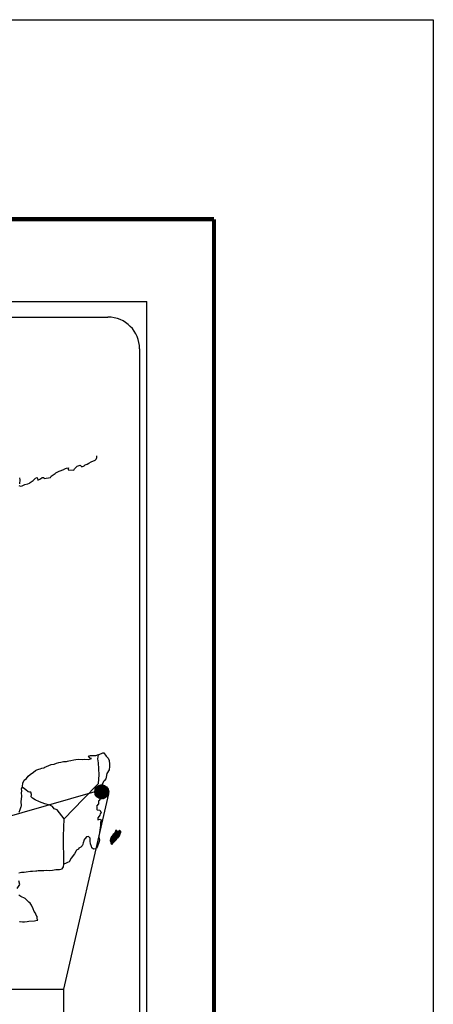
# Model space of a CAD drawing. Extents: x 256476 to 261276, y 3197304 to 3199104.
# Drawn here: x 261119 to 261276, y 3198731 to 3199104 of the extents above; entities that cross this region are included whole.
import ezdxf

# ---------------------------------------------------------------- set-up
doc = ezdxf.new("R2010")
doc.units = 0
doc.header["$MEASUREMENT"] = 0
doc.layers.add('MARGEN', color=7, linetype='Continuous')
picture_1 = doc.add_image_def('image1.jpg', size_in_pixel=(798, 587))

msp = doc.modelspace()

# ---------------------------------------------------------------- hatches: boundary and pattern name
at = {"layer": 'MARGEN'}
h = msp.add_hatch(dxfattribs=at)
h.set_pattern_fill('ANSI31', scale=0.8, style=0)
h.set_pattern_definition([(45, (-120021.72893, 1369801.92982), (-0.0707106781187, 0.0707106781187), [])])
edge = h.paths.add_edge_path()
edge.add_arc((261150.03, 3198811.24), 2.65, 0, 360)

# ---------------------------------------------------------------- linework, layer by layer
at = {"layer": 'MARGEN', "color": 7}
for p, q in [((260852.83, 3198997.13), (261167.12, 3198997.13)), ((261167.12, 3197399.5), (261167.12, 3198997.13)), ((260868.63, 3198991.15), (261152.4, 3198991.15)), ((261164.4, 3198979.15), (261164.4, 3198562.55))]:
    msp.add_line(p, q, dxfattribs=at)
at = {"layer": 'MARGEN', "color": 7, "linetype": 'Continuous'}
for p, q in [((261148.59, 3198823.79), (261148.8, 3198825.32)), ((261148.79, 3198822.21), (261148.59, 3198823.79)), ((261149.04, 3198817.72), (261148.79, 3198822.21)), ((261148.85, 3198814.37), (261149.04, 3198817.72)), ((261143.01, 3198808.51), (261148.85, 3198814.37)), ((261135.74, 3198801.03), (261143.01, 3198808.51)), ((261135.5, 3198794.43), (261135.74, 3198801.03)), ((261135.71, 3198783.86), (261135.5, 3198794.43))]:
    msp.add_line(p, q, dxfattribs=at)
at = {"layer": 'MARGEN', "color": 5, "linetype": 'Continuous'}
for p, q in [((261148.59, 3198823.79), (261148.59, 3198823.79)), ((261148.8, 3198825.32), (261149.36, 3198825.48)), ((261149.36, 3198825.48), (261150.15, 3198825.92)), ((261150.15, 3198825.92), (261150.49, 3198826.07)), ((261150.49, 3198826.07), (261150.88, 3198825.98)), ((261150.88, 3198825.98), (261151.67, 3198824.79)), ((261151.67, 3198824.79), (261152.5, 3198823.95)), ((261152.5, 3198823.95), (261152.8, 3198823.16)), ((261152.8, 3198823.16), (261153, 3198821.68)), ((261152.85, 3198819.61), (261152.03, 3198818.23)), ((261152.95, 3198820.89), (261152.85, 3198819.61)), ((261153, 3198821.68), (261152.95, 3198820.89)), ((261151.59, 3198816.15), (261151.09, 3198815.56)), ((261151.73, 3198816.75), (261151.59, 3198816.15)), ((261152.03, 3198818.23), (261151.73, 3198816.75)), ((261149.83, 3198813.05), (261149.43, 3198811.91)), ((261149.92, 3198813.54), (261149.83, 3198813.05)), ((261150.02, 3198813.88), (261149.92, 3198813.54)), ((261150.41, 3198814.48), (261150.02, 3198813.88)), ((261150.65, 3198815.12), (261150.41, 3198814.48)), ((261151.09, 3198815.56), (261150.65, 3198815.12)), ((261149.34, 3198808.4), (261149.05, 3198808.01)), ((261149.49, 3198809.29), (261149.34, 3198808.4)), ((261149.43, 3198811.91), (261149.38, 3198810.78)), ((261149.38, 3198810.78), (261149.49, 3198809.29)), ((261148.85, 3198806.72), (261148.03, 3198805.88)), ((261148.03, 3198805.88), (261148.17, 3198805.54)), ((261148.17, 3198805.54), (261148.12, 3198805.29)), ((261148.12, 3198805.29), (261148.17, 3198804.51)), ((261148.17, 3198804.51), (261148.32, 3198804.41)), ((261149.05, 3198808.01), (261148.81, 3198807.86)), ((261148.81, 3198807.86), (261148.85, 3198806.97)), ((261148.85, 3198806.97), (261148.85, 3198806.72)), ((261148.32, 3198804.41), (261149.35, 3198804.26)), ((261149.01, 3198802.09), (261148.52, 3198801.45)), ((261148.52, 3198801.45), (261148.52, 3198800.51)), ((261148.52, 3198800.51), (261148.87, 3198800.76)), ((261148.87, 3198800.76), (261149.3, 3198800.86)), ((261149.3, 3198802.44), (261149.01, 3198802.09)), ((261149.5, 3198802.88), (261149.3, 3198802.44)), ((261149.3, 3198800.86), (261149.5, 3198800.71)), ((261149.35, 3198804.26), (261149.79, 3198803.37)), ((261149.79, 3198803.37), (261149.5, 3198802.88)), ((261149.41, 3198797.6), (261149.31, 3198796.76)), ((261149.56, 3198798.63), (261149.41, 3198797.6)), ((261149.5, 3198800.71), (261149.99, 3198800.66)), ((261149.99, 3198800.66), (261149.51, 3198799.62)), ((261149.51, 3198799.62), (261149.51, 3198799.33)), ((261149.51, 3198799.33), (261149.56, 3198798.63)), ((261149.07, 3198795.18), (261148.97, 3198794.24)), ((261148.97, 3198794.24), (261148.97, 3198794)), ((261148.97, 3198794), (261149.17, 3198793.11)), ((261149.17, 3198795.72), (261149.07, 3198795.18)), ((261149.22, 3198796.02), (261149.17, 3198795.72)), ((261149.31, 3198796.76), (261149.22, 3198796.02)), ((261148.39, 3198790.49), (261148.07, 3198789.76)), ((261148.54, 3198790.99), (261148.39, 3198790.49)), ((261148.83, 3198791.72), (261148.54, 3198790.99)), ((261149.08, 3198792.46), (261148.83, 3198791.72)), ((261149.17, 3198793.11), (261149.08, 3198792.46))]:
    msp.add_line(p, q, dxfattribs=at)
at = {"layer": 'MARGEN'}
for p, q in [((261147.39, 3198811.21), (260885.73, 3198736.49, 2.32)), ((261152.56, 3198810.45), (261135.57, 3198736.49, 2.32))]:
    msp.add_line(p, q, dxfattribs=at)
at = {"layer": 'MARGEN', "color": 255, "linetype": 'Continuous', "elevation": 2.32}
msp.add_lwpolyline([(258875.8, 3199103.88), (261275.8, 3199103.88), (261275.8, 3197303.88), (258875.8, 3197303.88)], close=True, dxfattribs=at)
at = {"layer": 'MARGEN', "color": 7, "linetype": 'Continuous', "const_width": 1.6}
for points in [[(258940.76, 3199028.28), (261192.61, 3199028.28)], [(261192.61, 3197366.97), (261192.61, 3199028.28)]]:
    msp.add_lwpolyline(points, dxfattribs=at)
at = {"layer": 'MARGEN', "color": 7, "linetype": 'Continuous'}
for points in [[(261118.59, 3198927.3), (261119.23, 3198927.15), (261119.86, 3198927.25), (261120.35, 3198927.5), (261120.84, 3198927.7), (261122.02, 3198927.95), (261122.61, 3198928.24), (261122.95, 3198928.44), (261123.98, 3198929.23), (261124.42, 3198929.57), (261124.91, 3198930.07), (261125.54, 3198930.32), (261125.84, 3198929.43), (261126.82, 3198929.87), (261127.5, 3198930.32), (261128.04, 3198930.42), (261128.19, 3198930.02), (261130.64, 3198930.42), (261130.88, 3198930.92), (261132.36, 3198931.9), (261132.64, 3198932.1), (261133.92, 3198932.8), (261135.64, 3198933.44), (261135.73, 3198933.54), (261136.31, 3198933.79), (261136.71, 3198933.88), (261137.4, 3198933.98), (261137.25, 3198933.54), (261137.35, 3198933.29), (261139.45, 3198933.15), (261139.65, 3198933.69), (261140.24, 3198934.14), (261140.78, 3198934.63), (261141.85, 3198935.07), (261142.44, 3198934.48), (261143.37, 3198934.83), (261143.71, 3198935.12), (261144.5, 3198935.47), (261145.14, 3198935.86), (261146.02, 3198936.31), (261147.58, 3198937), (261147.93, 3198937.3), (261148.07, 3198937.6), (261148.17, 3198937.94), (261148.22, 3198938.38), (261148.12, 3198938.63)], [(261118.83, 3198930.21), (261118.93, 3198929.53), (261118.88, 3198927.99)], [(261135.74, 3198801.03), (261133.19, 3198804.41), (261132.06, 3198804.86), (261131.32, 3198805.65), (261130.34, 3198806.14), (261128.47, 3198806.68), (261126.41, 3198807.52), (261124.84, 3198808.17), (261123.75, 3198808.81), (261123.22, 3198809.36), (261123.36, 3198810.25), (261123.16, 3198811.09), (261122.67, 3198811.13), (261122.09, 3198811.23), (261121.2, 3198811.97), (261120.27, 3198812.77), (261119.92, 3198813.01), (261119.6, 3198812.59)], [(261118.61, 3198780.59), (261119.59, 3198780.84), (261120.62, 3198780.84), (261121.36, 3198780.94), (261122.97, 3198781.23), (261123.81, 3198781.24), (261125.08, 3198781.29), (261125.47, 3198781.34), (261125.47, 3198781.34), (261125.97, 3198781.44), (261127.09, 3198781.39), (261128.07, 3198781.49), (261129.05, 3198781.54), (261130.37, 3198781.44), (261131.35, 3198781.59), (261132.62, 3198781.79), (261134, 3198781.84), (261134.98, 3198782.09), (261135.51, 3198782.78), (261135.71, 3198783.86)], [(261117.99, 3198774.67), (261118.96, 3198776.15), (261118.62, 3198777.49)], [(261118.84, 3198762.14), (261119.13, 3198762.14), (261119.96, 3198761.99), (261120.7, 3198762), (261121.72, 3198762.14), (261122.42, 3198762.24), (261124.52, 3198762.39), (261125.01, 3198762.49), (261125.01, 3198762.49), (261125.75, 3198762.63), (261125.65, 3198762.79), (261125.6, 3198763.33), (261125.55, 3198763.97), (261125.21, 3198764.56), (261124.96, 3198765.25), (261124.47, 3198765.94), (261123.98, 3198766.93), (261123.34, 3198768.26), (261123.14, 3198768.7), (261122.85, 3198769.05), (261122.4, 3198769.5), (261121.86, 3198769.99), (261121.03, 3198770.77), (261119.41, 3198771.56), (261118.63, 3198772.1)]]:
    msp.add_lwpolyline(points, dxfattribs=at)
at = {"layer": 'MARGEN', "color": 5, "linetype": 'Continuous'}
for points in [[(261118.77, 3198803.49), (261119.12, 3198804.53), (261119.46, 3198805.71), (261119.55, 3198805.91), (261119.5, 3198807.58), (261119.55, 3198808.47), (261119.7, 3198809.56), (261119.59, 3198810.84), (261119.74, 3198811.48), (261119.59, 3198812.47), (261120.03, 3198813.31), (261120.13, 3198814.5), (261120.57, 3198815.68), (261121.45, 3198816.27), (261122.19, 3198817.16), (261122.92, 3198817.85), (261124.14, 3198818.69), (261124.92, 3198819.34), (261125.37, 3198819.53), (261126.2, 3198819.83), (261126.64, 3198819.93), (261127.38, 3198820.18), (261128.06, 3198820.37), (261128.5, 3198820.57), (261129.14, 3198820.87), (261129.97, 3198821.27), (261130.85, 3198821.66), (261132.03, 3198821.71), (261132.91, 3198822.06), (261133.79, 3198822.31), (261134.53, 3198822.5), (261135.5, 3198822.75), (261136.63, 3198822.75), (261137.07, 3198822.85), (261137.61, 3198823), (261138.34, 3198823.19), (261139.47, 3198823.35), (261140.2, 3198823.5), (261141.23, 3198823.6), (261142.81, 3198823.55), (261143.69, 3198823.64), (261145.1, 3198823.55), (261145.98, 3198823.85), (261146.13, 3198823.9), (261145.8, 3198823.85), (261145.35, 3198824.29), (261145.06, 3198824.88), (261145.7, 3198825.03), (261146.68, 3198825.08), (261147.75, 3198825.04), (261148.85, 3198825.34)], [(261148.05, 3198789.7), (261146.97, 3198789.55), (261146.28, 3198790), (261146.19, 3198790.54), (261145.84, 3198791.52), (261145.64, 3198792.61), (261145.69, 3198793.4), (261145.59, 3198793.75), (261145.05, 3198794.34), (261144.96, 3198794.29), (261144.42, 3198794.19), (261144.22, 3198794.14), (261143.78, 3198793.59), (261143.63, 3198793.45), (261143.29, 3198792.9), (261143.2, 3198792.61), (261143.14, 3198792.26), (261143.05, 3198791.97), (261142.85, 3198791.42), (261142.81, 3198791.32), (261142.81, 3198791.32), (261142.81, 3198791.32), (261142.7, 3198791.03), (261142.7, 3198790.98), (261142.61, 3198790.88), (261142.56, 3198790.73), (261142.12, 3198790.29), (261142.12, 3198790.29), (261142.12, 3198790.29), (261141.82, 3198790.19), (261141.58, 3198790.09), (261141.33, 3198789.94), (261141.24, 3198789.5), (261140.5, 3198789.1), (261140.31, 3198788.9), (261139.67, 3198787.81), (261138.4, 3198786.09), (261138.4, 3198786.09), (261137.66, 3198784.76), (261137.08, 3198784.46), (261136.54, 3198784.21), (261135.71, 3198783.86)]]:
    msp.add_lwpolyline(points, dxfattribs=at)
at = {"layer": 'MARGEN', "color": 7}
msp.add_circle((261150.03, 3198811.24), 2.65, dxfattribs=at)
msp.add_arc((261152.4, 3198979.15), 12, 0, 90, dxfattribs=at)

# ---------------------------------------------------------------- referenced raster images: frames only (the image files are external)
at = {"layer": 'MARGEN'}
image = msp.add_image(picture_1, insert=(260885.73, 3198552.71, 2.32), size_in_units=(249.84, 183.78), dxfattribs=at)
image.dxf.flags = 7

# ---------------------------------------------------------------- meshes
at = {"layer": 'MARGEN', "color": 5, "linetype": 'Continuous'}
mesh = msp.add_polyface(dxfattribs=at)
corners = [(261153.32, 3198793.11), (261154.65, 3198792.28), (261154.66, 3198792.29), (261153.32, 3198793.12), (261153.32, 3198793.12), (261154.66, 3198792.29), (261153.32, 3198793.12), (261153.32, 3198793.12), (261154.66, 3198792.3), (261153.32, 3198793.13), (261154.67, 3198792.3), (261153.33, 3198793.14), (261154.68, 3198792.31), (261153.33, 3198793.15), (261154.69, 3198792.32), (261153.33, 3198793.16), (261153.33, 3198793.16), (261154.69, 3198792.33), (261153.33, 3198793.17), (261154.69, 3198792.33), (261153.33, 3198793.18), (261153.33, 3198793.18), (261154.71, 3198792.34), (261153.33, 3198793.2), (261154.72, 3198792.36), (261153.33, 3198793.22), (261154.73, 3198792.37), (261153.33, 3198793.24), (261154.74, 3198792.38), (261153.33, 3198793.25), (261154.75, 3198792.38), (261153.33, 3198793.26), (261154.75, 3198792.39), (261153.33, 3198793.28), (261154.76, 3198792.4), (261153.33, 3198793.28), (261154.76, 3198792.4), (261153.34, 3198793.29), (261154.78, 3198792.42), (261153.34, 3198793.3), (261154.78, 3198792.42), (261153.35, 3198793.31), (261154.79, 3198792.43), (261153.35, 3198793.32), (261154.81, 3198792.45), (261153.36, 3198793.34), (261154.81, 3198792.46), (261153.36, 3198793.36), (261154.83, 3198792.47), (261153.37, 3198793.38), (261154.85, 3198792.49), (261153.38, 3198793.4), (261154.86, 3198792.5), (261153.38, 3198793.41), (261154.87, 3198792.51), (261153.38, 3198793.43), (261154.87, 3198792.51), (261153.38, 3198793.44), (261154.88, 3198792.52), (261153.39, 3198793.45), (261154.89, 3198792.53), (261153.39, 3198793.46), (261154.9, 3198792.54), (261153.39, 3198793.47), (261154.91, 3198792.55), (261153.39, 3198793.49), (261154.91, 3198792.55), (261153.39, 3198793.5), (261154.93, 3198792.57), (261153.39, 3198793.53), (261154.94, 3198792.58), (261153.4, 3198793.53), (261153.4, 3198793.53), (261154.94, 3198792.58), (261153.39, 3198793.54), (261153.39, 3198793.54), (261154.94, 3198792.58), (261153.39, 3198793.55), (261154.95, 3198792.58), (261153.4, 3198793.55), (261154.95, 3198792.59), (261153.4, 3198793.55), (261154.96, 3198792.59), (261153.4, 3198793.56), (261154.96, 3198792.6), (261153.4, 3198793.57), (261153.4, 3198793.57), (261154.96, 3198792.6), (261153.4, 3198793.57), (261154.98, 3198792.62), (261153.4, 3198793.6), (261155, 3198792.64), (261153.42, 3198793.62), (261155.01, 3198792.64), (261153.42, 3198793.63), (261155.02, 3198792.65), (261153.43, 3198793.63), (261155.02, 3198792.66), (261153.44, 3198793.64), (261155.04, 3198792.67), (261153.45, 3198793.65), (261155.05, 3198792.68), (261153.46, 3198793.67), (261155.05, 3198792.69), (261153.46, 3198793.67), (261155.06, 3198792.69), (261153.47, 3198793.68), (261155.06, 3198792.7), (261153.47, 3198793.69), (261155.07, 3198792.7), (261153.47, 3198793.69), (261155.08, 3198792.71), (261153.48, 3198793.7), (261153.48, 3198793.7), (261155.08, 3198792.72), (261153.48, 3198793.71), (261155.09, 3198792.72), (261153.48, 3198793.72), (261155.11, 3198792.74), (261153.48, 3198793.75)]
mesh.append_faces([[corners[k] for k in face] for face in [(0, 1, 2, 3), (4, 2, 5, 6), (7, 5, 8, 9), (9, 8, 10, 11), (11, 10, 12, 13), (13, 12, 14, 15), (16, 14, 17, 18), (18, 17, 19, 20), (21, 19, 22, 23), (23, 22, 24, 25), (25, 24, 26, 27), (27, 26, 28, 29), (29, 28, 30, 31), (31, 30, 32, 33), (33, 32, 34, 35), (35, 34, 36, 37), (37, 36, 38, 39), (39, 38, 40, 41), (41, 40, 42, 43), (43, 42, 44, 45), (45, 44, 46, 47), (47, 46, 48, 49), (49, 48, 50, 51), (51, 50, 52, 53), (53, 52, 54, 55), (55, 54, 56, 57), (57, 56, 58, 59), (59, 58, 60, 61), (61, 60, 62, 63), (63, 62, 64, 65), (65, 64, 66, 67), (67, 66, 68, 69), (69, 68, 70, 71), (72, 70, 73, 74), (75, 73, 76, 77), (77, 76, 78, 79), (79, 78, 80, 81), (81, 80, 82, 83), (83, 82, 84, 85), (86, 84, 87, 88), (88, 87, 89, 90), (90, 89, 91, 92), (92, 91, 93, 94), (94, 93, 95, 96), (96, 95, 97, 98), (98, 97, 99, 100), (100, 99, 101, 102), (102, 101, 103, 104), (104, 103, 105, 106), (106, 105, 107, 108), (108, 107, 109, 110), (110, 109, 111, 112), (113, 111, 114, 115), (115, 114, 116, 117), (117, 116, 118, 119)]], dxfattribs={"vtx0": -1, "vtx2": -1, "color": 5})
mesh = msp.add_polyface(dxfattribs=at)
corners = [(261153.48, 3198793.75), (261155.11, 3198792.74), (261155.12, 3198792.75), (261153.48, 3198793.76), (261155.12, 3198792.75), (261153.49, 3198793.76), (261155.13, 3198792.76), (261153.5, 3198793.77), (261155.15, 3198792.78), (261153.52, 3198793.79), (261155.15, 3198792.78), (261153.52, 3198793.79), (261155.16, 3198792.79), (261153.52, 3198793.8), (261155.16, 3198792.79), (261153.52, 3198793.81), (261155.17, 3198792.8), (261153.52, 3198793.81), (261155.17, 3198792.8), (261153.52, 3198793.82), (261155.17, 3198792.8), (261153.52, 3198793.83), (261155.19, 3198792.82), (261153.53, 3198793.84), (261155.19, 3198792.82), (261153.54, 3198793.85), (261155.2, 3198792.83), (261153.54, 3198793.86), (261153.54, 3198793.86), (261155.21, 3198792.84), (261153.54, 3198793.87), (261155.21, 3198792.84), (261153.54, 3198793.88), (261155.22, 3198792.85), (261153.55, 3198793.88), (261155.22, 3198792.85), (261153.55, 3198793.89), (261155.23, 3198792.86), (261153.56, 3198793.9), (261155.23, 3198792.87), (261153.57, 3198793.9), (261155.24, 3198792.87), (261153.58, 3198793.9), (261155.24, 3198792.88), (261153.59, 3198793.9), (261155.25, 3198792.88), (261153.59, 3198793.91), (261153.59, 3198793.91), (261155.25, 3198792.89), (261153.59, 3198793.92), (261153.59, 3198793.92), (261155.25, 3198792.89), (261153.6, 3198793.92), (261153.6, 3198793.92), (261155.26, 3198792.89), (261153.6, 3198793.92), (261153.6, 3198793.92), (261155.26, 3198792.9), (261153.6, 3198793.92), (261153.6, 3198793.92), (261155.26, 3198792.9), (261153.61, 3198793.92), (261155.27, 3198792.9), (261153.61, 3198793.93), (261153.61, 3198793.93), (261155.27, 3198792.91), (261153.61, 3198793.94), (261153.61, 3198793.94), (261155.27, 3198792.91), (261153.62, 3198793.94), (261155.28, 3198792.92), (261153.62, 3198793.95), (261155.3, 3198792.93), (261153.64, 3198793.96), (261155.3, 3198792.94), (261153.64, 3198793.97), (261155.31, 3198792.95), (261153.65, 3198793.98), (261155.32, 3198792.95), (261153.66, 3198793.98), (261155.32, 3198792.96), (261153.66, 3198793.99), (261155.32, 3198792.96), (261153.67, 3198793.99), (261155.33, 3198792.97), (261153.67, 3198794), (261153.67, 3198794), (261155.33, 3198792.97), (261153.68, 3198794), (261153.68, 3198794), (261155.34, 3198792.97), (261153.68, 3198794), (261153.68, 3198794), (261155.34, 3198792.98), (261153.68, 3198794.01), (261155.34, 3198792.98), (261153.69, 3198794.01), (261153.69, 3198794.01), (261155.35, 3198792.99), (261153.69, 3198794.02), (261155.35, 3198792.99), (261153.69, 3198794.02), (261155.35, 3198792.99), (261153.7, 3198794.02), (261153.7, 3198794.02), (261155.36, 3198793), (261153.7, 3198794.02), (261155.36, 3198793), (261153.71, 3198794.02), (261155.36, 3198793), (261153.71, 3198794.03), (261153.71, 3198794.03), (261155.37, 3198793.01), (261153.71, 3198794.04), (261153.71, 3198794.04), (261155.37, 3198793.01), (261153.71, 3198794.04), (261155.37, 3198793.01), (261153.71, 3198794.04), (261153.71, 3198794.04), (261155.38, 3198793.02), (261153.72, 3198794.05), (261153.72, 3198794.05), (261155.39, 3198793.03), (261153.73, 3198794.06), (261155.4, 3198793.04), (261153.73, 3198794.07), (261155.4, 3198793.04), (261153.74, 3198794.08)]
mesh.append_faces([[corners[k] for k in face] for face in [(0, 1, 2, 3), (3, 2, 4, 5), (5, 4, 6, 7), (7, 6, 8, 9), (9, 8, 10, 11), (11, 10, 12, 13), (13, 12, 14, 15), (15, 14, 16, 17), (17, 16, 18, 19), (19, 18, 20, 21), (21, 20, 22, 23), (23, 22, 24, 25), (25, 24, 26, 27), (28, 26, 29, 30), (30, 29, 31, 32), (32, 31, 33, 34), (34, 33, 35, 36), (36, 35, 37, 38), (38, 37, 39, 40), (40, 39, 41, 42), (42, 41, 43, 44), (44, 43, 45, 46), (47, 45, 48, 49), (50, 48, 51, 52), (53, 51, 54, 55), (56, 54, 57, 58), (59, 57, 60, 61), (61, 60, 62, 63), (64, 62, 65, 66), (67, 65, 68, 69), (69, 68, 70, 71), (71, 70, 72, 73), (73, 72, 74, 75), (75, 74, 76, 77), (77, 76, 78, 79), (79, 78, 80, 81), (81, 80, 82, 83), (83, 82, 84, 85), (86, 84, 87, 88), (89, 87, 90, 91), (92, 90, 93, 94), (94, 93, 95, 96), (97, 95, 98, 99), (99, 98, 100, 101), (101, 100, 102, 103), (104, 102, 105, 106), (106, 105, 107, 108), (108, 107, 109, 110), (111, 109, 112, 113), (114, 112, 115, 116), (116, 115, 117, 118), (119, 117, 120, 121), (122, 120, 123, 124), (124, 123, 125, 126), (126, 125, 127, 128)]], dxfattribs={"vtx0": -1, "vtx2": -1, "color": 5})
mesh = msp.add_polyface(dxfattribs=at)
corners = [(261153.71, 3198794.04), (261153.71, 3198794.04), (261153.71, 3198794.04), (261153.71, 3198794.04), (261153.79, 3198794.19), (261153.79, 3198794.19), (261153.79, 3198794.2), (261153.79, 3198794.2), (261153.87, 3198794.35), (261153.87, 3198794.35), (261153.87, 3198794.35), (261153.86, 3198794.36), (261153.86, 3198794.36), (261153.87, 3198794.36), (261153.87, 3198794.36), (261153.87, 3198794.37), (261155.62, 3198793.28), (261155.63, 3198793.28), (261153.87, 3198794.37), (261153.89, 3198794.36), (261153.89, 3198794.36), (261153.87, 3198794.37), (261155.63, 3198793.28), (261153.89, 3198794.36), (261153.87, 3198794.37), (261153.89, 3198794.36), (261153.87, 3198794.37), (261155.63, 3198793.28), (261153.89, 3198794.36), (261153.89, 3198794.36), (261153.87, 3198794.37), (261153.89, 3198794.36), (261153.89, 3198794.36), (261153.89, 3198794.36), (261153.89, 3198794.36), (261153.89, 3198794.36), (261155.63, 3198793.28), (261153.89, 3198794.36), (261153.89, 3198794.37), (261153.87, 3198794.37), (261153.89, 3198794.36), (261153.89, 3198794.36), (261155.63, 3198793.28), (261153.89, 3198794.36), (261153.89, 3198794.37), (261153.89, 3198794.37), (261153.87, 3198794.38), (261153.89, 3198794.37), (261153.89, 3198794.37), (261153.89, 3198794.37), (261153.89, 3198794.36), (261153.89, 3198794.36), (261155.63, 3198793.29), (261153.89, 3198794.36), (261153.89, 3198794.37), (261153.87, 3198794.38), (261153.89, 3198794.37), (261153.89, 3198794.37), (261153.89, 3198794.37), (261153.9, 3198794.36), (261153.9, 3198794.36), (261153.89, 3198794.37), (261153.9, 3198794.36), (261155.63, 3198793.29), (261153.9, 3198794.36), (261153.89, 3198794.37), (261153.87, 3198794.38), (261153.9, 3198794.36), (261153.9, 3198794.37), (261155.63, 3198793.29), (261153.91, 3198794.36), (261153.87, 3198794.38), (261153.89, 3198794.37), (261153.87, 3198794.38), (261153.9, 3198794.36), (261153.9, 3198794.37), (261155.63, 3198793.29), (261153.91, 3198794.36), (261153.89, 3198794.37), (261153.87, 3198794.38), (261153.9, 3198794.36), (261153.9, 3198794.37), (261153.89, 3198794.37), (261153.89, 3198794.37), (261153.87, 3198794.38), (261153.9, 3198794.37), (261153.9, 3198794.37), (261153.89, 3198794.38), (261153.87, 3198794.39), (261153.9, 3198794.37), (261153.9, 3198794.37), (261153.91, 3198794.37), (261153.9, 3198794.37), (261153.89, 3198794.38), (261153.87, 3198794.39), (261153.91, 3198794.37), (261153.9, 3198794.37), (261153.89, 3198794.38), (261153.88, 3198794.39), (261155.64, 3198793.29), (261155.64, 3198793.29), (261153.9, 3198794.37), (261153.89, 3198794.38), (261153.89, 3198794.38), (261153.88, 3198794.39), (261155.64, 3198793.29), (261153.9, 3198794.37), (261153.89, 3198794.38), (261153.88, 3198794.39), (261153.9, 3198794.37), (261155.64, 3198793.29), (261153.9, 3198794.37), (261153.88, 3198794.39), (261153.89, 3198794.38), (261153.88, 3198794.39), (261153.89, 3198794.39), (261153.89, 3198794.39), (261153.89, 3198794.38), (261153.9, 3198794.38), (261153.89, 3198794.38), (261153.89, 3198794.39), (261153.89, 3198794.39), (261153.89, 3198794.39), (261153.88, 3198794.39), (261153.9, 3198794.38), (261153.89, 3198794.38), (261153.89, 3198794.39), (261153.88, 3198794.39), (261155.64, 3198793.3), (261155.64, 3198793.3), (261153.89, 3198794.38), (261153.88, 3198794.39), (261153.89, 3198794.39), (261153.88, 3198794.39), (261155.65, 3198793.3), (261153.89, 3198794.39), (261155.65, 3198793.3), (261153.88, 3198794.4), (261153.88, 3198794.4), (261155.65, 3198793.31), (261153.89, 3198794.4)]
mesh.append_faces([[corners[k] for k in face] for face in [(0, 1, 2, 3), (4, 5, 6, 7), (8, 9, 10, 11), (12, 10, 13, 14), (15, 16, 17, 18), (18, 19, 20, 21), (19, 17, 22, 23), (24, 20, 25, 26), (23, 22, 27, 28), (26, 25, 29, 30), (31, 32, 33, 34), (35, 27, 36, 37), (30, 29, 38, 39), (34, 33, 40, 41), (37, 36, 42, 43), (39, 44, 45, 46), (44, 47, 48, 49), (41, 40, 50, 51), (43, 42, 52, 53), (46, 45, 54, 55), (49, 48, 56, 57), (51, 50, 58, 58), (53, 59, 60, 61), (62, 52, 63, 64), (55, 54, 65, 66), (61, 60, 67, 68), (64, 63, 69, 70), (71, 65, 72, 73), (68, 67, 74, 75), (70, 69, 76, 77), (73, 72, 78, 79), (75, 74, 80, 81), (79, 82, 83, 84), (81, 80, 85, 86), (84, 83, 87, 88), (89, 90, 91, 92), (88, 87, 93, 94), (92, 91, 95, 96), (94, 93, 97, 98), (96, 99, 100, 101), (98, 102, 103, 104), (101, 100, 105, 106), (104, 103, 107, 108), (109, 105, 110, 111), (112, 107, 113, 114), (114, 113, 115, 116), (117, 117, 118, 119), (120, 121, 122, 123), (119, 118, 124, 125), (123, 122, 126, 127), (125, 128, 129, 130), (131, 126, 132, 133), (130, 129, 134, 135), (133, 134, 136, 137), (138, 136, 139, 140)]], dxfattribs={"vtx0": -1, "vtx2": -1, "color": 5})
mesh = msp.add_polyface(dxfattribs=at)
corners = [(261153.74, 3198794.08), (261155.4, 3198793.04), (261155.41, 3198793.05), (261153.75, 3198794.08), (261153.75, 3198794.08), (261155.41, 3198793.06), (261153.75, 3198794.09), (261153.75, 3198794.09), (261155.42, 3198793.06), (261153.75, 3198794.09), (261153.75, 3198794.09), (261155.43, 3198793.07), (261153.76, 3198794.1), (261153.76, 3198794.1), (261155.43, 3198793.07), (261153.76, 3198794.11), (261155.43, 3198793.08), (261153.77, 3198794.11), (261153.77, 3198794.11), (261155.44, 3198793.08), (261153.77, 3198794.12), (261155.44, 3198793.09), (261153.77, 3198794.12), (261155.45, 3198793.1), (261153.77, 3198794.14), (261155.46, 3198793.1), (261153.77, 3198794.14), (261155.46, 3198793.1), (261153.77, 3198794.15), (261155.46, 3198793.11), (261153.77, 3198794.16), (261153.77, 3198794.16), (261155.47, 3198793.12), (261153.78, 3198794.16), (261155.47, 3198793.12), (261153.78, 3198794.17), (261155.48, 3198793.12), (261153.78, 3198794.18), (261153.78, 3198794.18), (261155.48, 3198793.13), (261153.78, 3198794.18), (261153.78, 3198794.18), (261155.49, 3198793.13), (261153.79, 3198794.18), (261155.49, 3198793.14), (261153.79, 3198794.19), (261153.79, 3198794.19), (261155.49, 3198793.14), (261153.79, 3198794.19), (261153.79, 3198794.19), (261155.5, 3198793.14), (261153.79, 3198794.2), (261153.79, 3198794.2), (261155.5, 3198793.14), (261153.8, 3198794.2), (261155.5, 3198793.15), (261153.8, 3198794.2), (261153.8, 3198794.2), (261155.51, 3198793.15), (261153.8, 3198794.21), (261155.51, 3198793.16), (261153.81, 3198794.21), (261153.81, 3198794.21), (261155.51, 3198793.16), (261153.81, 3198794.22), (261153.81, 3198794.22), (261155.52, 3198793.16), (261153.81, 3198794.22), (261153.81, 3198794.22), (261155.52, 3198793.17), (261153.81, 3198794.23), (261153.81, 3198794.23), (261155.53, 3198793.18), (261153.81, 3198794.24), (261155.53, 3198793.18), (261153.82, 3198794.24), (261155.53, 3198793.18), (261153.82, 3198794.24), (261153.82, 3198794.24), (261155.54, 3198793.19), (261153.82, 3198794.25), (261153.82, 3198794.25), (261155.54, 3198793.19), (261153.83, 3198794.25), (261153.83, 3198794.25), (261155.54, 3198793.19), (261153.83, 3198794.26), (261153.83, 3198794.26), (261155.55, 3198793.2), (261153.83, 3198794.27), (261153.83, 3198794.27), (261155.55, 3198793.2), (261153.83, 3198794.27), (261153.83, 3198794.27), (261155.56, 3198793.21), (261153.83, 3198794.28), (261153.83, 3198794.28), (261155.56, 3198793.21), (261153.83, 3198794.29), (261153.83, 3198794.29), (261155.56, 3198793.21), (261153.83, 3198794.29), (261155.57, 3198793.22), (261153.83, 3198794.29), (261153.83, 3198794.29), (261155.57, 3198793.22), (261153.83, 3198794.3), (261153.83, 3198794.3), (261155.58, 3198793.23), (261153.83, 3198794.31), (261153.83, 3198794.31), (261155.58, 3198793.23), (261153.84, 3198794.31), (261153.84, 3198794.31), (261155.59, 3198793.24), (261153.84, 3198794.32), (261153.84, 3198794.32), (261155.59, 3198793.24), (261153.84, 3198794.33), (261155.59, 3198793.24), (261153.85, 3198794.33), (261153.85, 3198794.33), (261155.6, 3198793.25), (261153.85, 3198794.33), (261153.85, 3198794.33), (261155.6, 3198793.25), (261153.85, 3198794.34), (261153.85, 3198794.34), (261155.6, 3198793.25), (261153.85, 3198794.34), (261155.61, 3198793.26), (261153.85, 3198794.35), (261153.85, 3198794.35), (261155.61, 3198793.26), (261153.86, 3198794.35), (261153.86, 3198794.35), (261155.61, 3198793.27), (261153.86, 3198794.35), (261153.86, 3198794.35), (261155.62, 3198793.27), (261153.87, 3198794.35), (261153.87, 3198794.35), (261155.62, 3198793.27), (261153.87, 3198794.35), (261155.62, 3198793.27), (261153.87, 3198794.36), (261153.87, 3198794.36), (261155.62, 3198793.28), (261153.87, 3198794.37)]
mesh.append_faces([[corners[k] for k in face] for face in [(0, 1, 2, 3), (4, 2, 5, 6), (7, 5, 8, 9), (10, 8, 11, 12), (13, 11, 14, 15), (15, 14, 16, 17), (18, 16, 19, 20), (20, 19, 21, 22), (22, 21, 23, 24), (24, 23, 25, 26), (26, 25, 27, 28), (28, 27, 29, 30), (31, 29, 32, 33), (33, 32, 34, 35), (35, 34, 36, 37), (38, 36, 39, 40), (41, 39, 42, 43), (43, 42, 44, 45), (46, 44, 47, 48), (49, 47, 50, 51), (52, 50, 53, 54), (54, 53, 55, 56), (57, 55, 58, 59), (59, 58, 60, 61), (62, 60, 63, 64), (65, 63, 66, 67), (68, 66, 69, 70), (71, 69, 72, 73), (73, 72, 74, 75), (75, 74, 76, 77), (78, 76, 79, 80), (81, 79, 82, 83), (84, 82, 85, 86), (87, 85, 88, 89), (90, 88, 91, 92), (93, 91, 94, 95), (96, 94, 97, 98), (99, 97, 100, 101), (101, 100, 102, 103), (104, 102, 105, 106), (107, 105, 108, 109), (110, 108, 111, 112), (113, 111, 114, 115), (116, 114, 117, 118), (118, 117, 119, 120), (121, 119, 122, 123), (124, 122, 125, 126), (127, 125, 128, 129), (129, 128, 130, 131), (132, 130, 133, 134), (135, 133, 136, 137), (138, 136, 139, 140), (141, 139, 142, 143), (143, 142, 144, 145), (146, 144, 147, 148)]], dxfattribs={"vtx0": -1, "vtx2": -1, "color": 5})
mesh = msp.add_polyface(dxfattribs=at)
corners = [(261153.91, 3198794.36), (261155.63, 3198793.29), (261155.64, 3198793.29), (261153.91, 3198794.36), (261155.64, 3198793.29), (261153.91, 3198794.36), (261155.64, 3198793.29), (261153.91, 3198794.37), (261155.64, 3198793.29), (261153.91, 3198794.37), (261153.9, 3198794.37), (261155.64, 3198793.29), (261155.64, 3198793.3), (261153.9, 3198794.38), (261155.64, 3198793.3), (261153.9, 3198794.38), (261155.64, 3198793.3), (261153.9, 3198794.38), (261153.89, 3198794.4), (261155.65, 3198793.31), (261155.66, 3198793.31), (261153.89, 3198794.41), (261153.89, 3198794.41), (261155.66, 3198793.32), (261153.89, 3198794.41), (261155.67, 3198793.32), (261153.89, 3198794.42), (261155.67, 3198793.33), (261153.9, 3198794.43), (261153.9, 3198794.43), (261155.68, 3198793.33), (261153.91, 3198794.43), (261153.91, 3198794.43), (261155.68, 3198793.34), (261153.91, 3198794.44), (261155.69, 3198793.34), (261153.91, 3198794.44), (261153.91, 3198794.44), (261155.69, 3198793.35), (261153.91, 3198794.45), (261155.69, 3198793.35), (261153.92, 3198794.45), (261155.7, 3198793.35), (261153.92, 3198794.45), (261153.92, 3198794.45), (261155.7, 3198793.36), (261153.93, 3198794.46), (261155.7, 3198793.36), (261153.93, 3198794.46), (261155.71, 3198793.36), (261153.93, 3198794.47), (261153.93, 3198794.47), (261155.71, 3198793.37), (261153.93, 3198794.47), (261155.71, 3198793.37), (261153.93, 3198794.47), (261153.93, 3198794.47), (261155.71, 3198793.38), (261153.93, 3198794.48), (261155.72, 3198793.38), (261153.94, 3198794.48), (261153.94, 3198794.48), (261155.72, 3198793.39), (261153.95, 3198794.49), (261155.73, 3198793.4), (261153.96, 3198794.49), (261153.96, 3198794.49), (261155.73, 3198793.41), (261153.97, 3198794.5), (261155.73, 3198793.41), (261153.97, 3198794.51), (261155.74, 3198793.41), (261153.97, 3198794.51), (261153.97, 3198794.51), (261155.74, 3198793.42), (261153.97, 3198794.51), (261153.97, 3198794.51), (261155.74, 3198793.42), (261153.97, 3198794.52), (261153.97, 3198794.52), (261155.74, 3198793.43), (261153.98, 3198794.52), (261155.75, 3198793.43), (261153.98, 3198794.53), (261153.98, 3198794.53), (261155.75, 3198793.44), (261153.98, 3198794.53), (261153.98, 3198794.53), (261155.76, 3198793.44), (261153.99, 3198794.54), (261153.99, 3198794.54), (261155.76, 3198793.45), (261153.99, 3198794.55), (261153.99, 3198794.55), (261155.76, 3198793.45), (261153.99, 3198794.55), (261153.99, 3198794.55), (261155.83, 3198793.56), (261154.08, 3198794.64), (261156.06, 3198793.92), (261154.3, 3198795.01), (261156.06, 3198793.93), (261154.31, 3198795.02), (261156.07, 3198793.94), (261154.32, 3198795.02), (261154.32, 3198795.02), (261156.07, 3198793.95), (261154.32, 3198795.03), (261154.32, 3198795.03), (261156.08, 3198793.96), (261154.34, 3198795.04), (261156.08, 3198793.96), (261154.34, 3198795.05), (261156.11, 3198793.97), (261154.34, 3198795.06), (261156.12, 3198793.97), (261154.34, 3198795.07), (261156.14, 3198793.97), (261154.36, 3198795.08), (261156.17, 3198793.97), (261154.36, 3198795.09), (261156.18, 3198793.98), (261154.38, 3198795.1), (261156.21, 3198793.98), (261154.38, 3198795.11), (261156.28, 3198793.99), (261154.42, 3198795.15), (261156.32, 3198794), (261154.44, 3198795.16), (261156.34, 3198794), (261154.46, 3198795.17), (261156.44, 3198794.02), (261154.51, 3198795.21), (261156.44, 3198794.02), (261154.51, 3198795.21)]
mesh.append_faces([[corners[k] for k in face] for face in [(0, 1, 2, 3), (3, 2, 4, 5), (5, 4, 6, 7), (7, 6, 8, 9), (10, 11, 12, 13), (13, 12, 14, 15), (15, 14, 16, 17), (18, 19, 20, 21), (22, 20, 23, 24), (24, 23, 25, 26), (26, 25, 27, 28), (29, 27, 30, 31), (32, 30, 33, 34), (34, 33, 35, 36), (37, 35, 38, 39), (39, 38, 40, 41), (41, 40, 42, 43), (44, 42, 45, 46), (46, 45, 47, 48), (48, 47, 49, 50), (51, 49, 52, 53), (53, 52, 54, 55), (56, 54, 57, 58), (58, 57, 59, 60), (61, 59, 62, 63), (63, 62, 64, 65), (66, 64, 67, 68), (68, 67, 69, 70), (70, 69, 71, 72), (73, 71, 74, 75), (76, 74, 77, 78), (79, 77, 80, 81), (81, 80, 82, 83), (84, 82, 85, 86), (87, 85, 88, 89), (90, 88, 91, 92), (93, 91, 94, 95), (96, 94, 97, 98), (98, 97, 99, 100), (100, 99, 101, 102), (102, 101, 103, 104), (105, 103, 106, 107), (108, 106, 109, 110), (110, 109, 111, 112), (112, 111, 113, 114), (114, 113, 115, 116), (116, 115, 117, 118), (118, 117, 119, 120), (120, 119, 121, 122), (122, 121, 123, 124), (124, 123, 125, 126), (126, 125, 127, 128), (128, 127, 129, 130), (130, 129, 131, 132), (132, 131, 133, 134)]], dxfattribs={"vtx0": -1, "vtx2": -1, "color": 5})
mesh = msp.add_polyface(dxfattribs=at)
corners = [(261154.51, 3198795.21), (261156.44, 3198794.02), (261156.45, 3198794.03), (261154.53, 3198795.23), (261156.46, 3198794.05), (261154.54, 3198795.25), (261156.6, 3198794.3), (261154.77, 3198795.43), (261156.71, 3198794.5), (261154.89, 3198795.62), (261156.74, 3198794.55), (261154.94, 3198795.67), (261156.81, 3198794.67), (261155.04, 3198795.76), (261156.86, 3198794.76), (261155.1, 3198795.85), (261156.89, 3198794.82), (261155.11, 3198795.92), (261156.9, 3198794.86), (261155.12, 3198795.97), (261156.93, 3198794.98), (261155.17, 3198796.07), (261156.96, 3198795.13), (261155.24, 3198796.19), (261156.99, 3198795.26), (261155.28, 3198796.32), (261157.01, 3198795.33), (261155.3, 3198796.39), (261157.04, 3198795.39), (261155.32, 3198796.46), (261157.09, 3198795.46), (261155.32, 3198796.56), (261155.32, 3198796.56), (261157.1, 3198795.49), (261155.37, 3198796.57), (261155.85, 3198796.27), (261157.11, 3198795.5), (261155.93, 3198796.23), (261157.13, 3198795.53), (261156.03, 3198796.21), (261157.14, 3198795.54), (261156.06, 3198796.21), (261157.16, 3198795.58), (261156.16, 3198796.2), (261157.18, 3198795.61), (261156.22, 3198796.2), (261157.18, 3198795.61), (261156.23, 3198796.2), (261157.2, 3198795.64), (261156.28, 3198796.21), (261157.21, 3198795.67), (261156.33, 3198796.21), (261157.26, 3198795.75), (261156.49, 3198796.23), (261157.29, 3198795.8), (261156.53, 3198796.27), (261157.31, 3198795.84), (261156.56, 3198796.3), (261157.31, 3198795.9), (261156.6, 3198796.34), (261157.31, 3198795.96), (261156.66, 3198796.36), (261157.3, 3198795.97), (261156.68, 3198796.36), (261157.3, 3198795.98), (261156.69, 3198796.36), (261156.84, 3198796.27), (261157.3, 3198795.99), (261156.89, 3198796.25), (261157.3, 3198795.99), (261156.89, 3198796.25), (261157.3, 3198796), (261156.9, 3198796.25), (261157.3, 3198796), (261156.9, 3198796.25), (261157.3, 3198796), (261156.9, 3198796.25), (261157.3, 3198796.01), (261156.92, 3198796.25), (261157.3, 3198796.01), (261156.93, 3198796.25), (261157.3, 3198796.02), (261156.93, 3198796.25), (261157.3, 3198796.04), (261156.97, 3198796.25), (261157.3, 3198796.05), (261156.98, 3198796.25), (261157.3, 3198796.05), (261156.98, 3198796.25), (261157.3, 3198796.05), (261156.98, 3198796.25), (261157.3, 3198796.06), (261157, 3198796.25), (261157.3, 3198796.07), (261157, 3198796.25), (261157.3, 3198796.1), (261157.03, 3198796.27), (261157.29, 3198796.11), (261157.03, 3198796.27), (261157.29, 3198796.11), (261157.04, 3198796.27), (261157.29, 3198796.12), (261157.04, 3198796.27), (261157.28, 3198796.15), (261157.06, 3198796.28), (261157.26, 3198796.17), (261157.08, 3198796.29), (261157.25, 3198796.19), (261157.09, 3198796.29), (261157.25, 3198796.2), (261157.1, 3198796.29), (261157.23, 3198796.24), (261157.13, 3198796.3), (261157.22, 3198796.26), (261157.15, 3198796.3)]
mesh.append_faces([[corners[k] for k in face] for face in [(0, 1, 2, 3), (3, 2, 4, 5), (5, 4, 6, 7), (7, 6, 8, 9), (9, 8, 10, 11), (11, 10, 12, 13), (13, 12, 14, 15), (15, 14, 16, 17), (17, 16, 18, 19), (19, 18, 20, 21), (21, 20, 22, 23), (23, 22, 24, 25), (25, 24, 26, 27), (27, 26, 28, 29), (29, 28, 30, 31), (32, 30, 33, 34), (35, 33, 36, 37), (37, 36, 38, 39), (39, 38, 40, 41), (41, 40, 42, 43), (43, 42, 44, 45), (45, 44, 46, 47), (47, 46, 48, 49), (49, 48, 50, 51), (51, 50, 52, 53), (53, 52, 54, 55), (55, 54, 56, 57), (57, 56, 58, 59), (59, 58, 60, 61), (61, 60, 62, 63), (63, 62, 64, 65), (66, 64, 67, 68), (68, 67, 69, 70), (70, 69, 71, 72), (72, 71, 73, 74), (74, 73, 75, 76), (76, 75, 77, 78), (78, 77, 79, 80), (80, 79, 81, 82), (82, 81, 83, 84), (84, 83, 85, 86), (86, 85, 87, 88), (88, 87, 89, 90), (90, 89, 91, 92), (92, 91, 93, 94), (94, 93, 95, 96), (96, 95, 97, 98), (98, 97, 99, 100), (100, 99, 101, 102), (102, 101, 103, 104), (104, 103, 105, 106), (106, 105, 107, 108), (108, 107, 109, 110), (110, 109, 111, 112), (112, 111, 113, 114)]], dxfattribs={"vtx0": -1, "vtx2": -1, "color": 5})
mesh = msp.add_polyface(dxfattribs=at)
corners = [(261155.37, 3198796.57), (261155.85, 3198796.27), (261155.85, 3198796.28), (261155.38, 3198796.57), (261155.83, 3198796.33), (261155.43, 3198796.58), (261155.82, 3198796.35), (261155.45, 3198796.58), (261155.8, 3198796.42), (261155.56, 3198796.57), (261155.79, 3198796.47), (261155.63, 3198796.57), (261155.78, 3198796.48), (261155.65, 3198796.56), (261155.72, 3198796.56), (261155.72, 3198796.56), (261156.52, 3198796.44), (261156.55, 3198796.44), (261156.51, 3198796.46), (261156.57, 3198796.44), (261156.51, 3198796.47), (261156.59, 3198796.44), (261156.51, 3198796.48), (261156.69, 3198796.36), (261156.84, 3198796.27), (261156.82, 3198796.29), (261156.7, 3198796.37), (261156.59, 3198796.44), (261156.51, 3198796.48), (261156.82, 3198796.29), (261156.7, 3198796.37), (261156.59, 3198796.44), (261156.51, 3198796.48), (261156.81, 3198796.3), (261156.7, 3198796.37), (261156.6, 3198796.44), (261156.51, 3198796.49), (261156.8, 3198796.31), (261156.71, 3198796.37), (261156.6, 3198796.44), (261156.51, 3198796.49), (261156.8, 3198796.31), (261156.71, 3198796.37), (261156.61, 3198796.44), (261156.51, 3198796.5), (261156.8, 3198796.32), (261156.71, 3198796.37), (261156.62, 3198796.44), (261156.51, 3198796.5), (261156.79, 3198796.33), (261156.71, 3198796.38), (261156.63, 3198796.44), (261156.52, 3198796.5), (261156.78, 3198796.34), (261156.71, 3198796.38), (261156.66, 3198796.44), (261156.55, 3198796.51), (261156.79, 3198796.36), (261156.72, 3198796.4), (261156.67, 3198796.44), (261156.56, 3198796.51), (261156.79, 3198796.37), (261156.72, 3198796.41), (261156.67, 3198796.44), (261156.56, 3198796.51), (261156.72, 3198796.41), (261156.79, 3198796.37), (261156.72, 3198796.41), (261156.67, 3198796.44), (261156.56, 3198796.51), (261156.79, 3198796.37), (261156.72, 3198796.41), (261156.68, 3198796.44), (261156.57, 3198796.51), (261156.79, 3198796.38), (261156.71, 3198796.43), (261156.7, 3198796.44), (261156.58, 3198796.51), (261156.79, 3198796.39), (261156.78, 3198796.42), (261156.62, 3198796.52), (261156.78, 3198796.43), (261156.63, 3198796.52), (261156.78, 3198796.44), (261156.63, 3198796.52), (261156.78, 3198796.44), (261156.64, 3198796.53), (261156.8, 3198796.44), (261156.66, 3198796.53), (261156.82, 3198796.45), (261156.7, 3198796.52), (261156.83, 3198796.46), (261156.72, 3198796.53), (261156.84, 3198796.46), (261156.72, 3198796.53), (261156.87, 3198796.46), (261156.75, 3198796.54), (261156.89, 3198796.46), (261156.77, 3198796.54), (261156.93, 3198796.47), (261156.82, 3198796.54), (261157.15, 3198796.3), (261157.22, 3198796.26), (261157.19, 3198796.31), (261157.19, 3198796.31), (261156.94, 3198796.47), (261156.84, 3198796.54), (261156.95, 3198796.47), (261156.84, 3198796.54), (261157.06, 3198796.47), (261156.95, 3198796.54), (261157.06, 3198796.48), (261156.96, 3198796.54), (261157.07, 3198796.5), (261157.02, 3198796.53), (261157.07, 3198796.52)]
mesh.append_faces([[corners[k] for k in face] for face in [(0, 1, 2, 3), (3, 2, 4, 5), (5, 4, 6, 7), (7, 6, 8, 9), (9, 8, 10, 11), (11, 10, 12, 13), (13, 12, 14, 15), (16, 16, 17, 18), (18, 17, 19, 20), (20, 19, 21, 22), (23, 24, 25, 26), (22, 21, 27, 28), (26, 25, 29, 30), (28, 27, 31, 32), (30, 29, 33, 34), (32, 31, 35, 36), (34, 33, 37, 38), (36, 35, 39, 40), (38, 37, 41, 42), (40, 39, 43, 44), (42, 41, 45, 46), (44, 43, 47, 48), (46, 45, 49, 50), (48, 47, 51, 52), (50, 49, 53, 54), (52, 51, 55, 56), (54, 53, 57, 58), (56, 55, 59, 60), (58, 57, 61, 62), (60, 59, 63, 64), (65, 61, 66, 67), (64, 63, 68, 69), (67, 66, 70, 71), (69, 68, 72, 73), (71, 70, 74, 75), (73, 72, 76, 77), (75, 74, 78, 76), (77, 78, 79, 80), (80, 79, 81, 82), (82, 81, 83, 84), (84, 83, 85, 86), (86, 85, 87, 88), (88, 87, 89, 90), (90, 89, 91, 92), (92, 91, 93, 94), (94, 93, 95, 96), (96, 95, 97, 98), (98, 97, 99, 100), (101, 102, 103, 104), (100, 99, 105, 106), (106, 105, 107, 108), (108, 107, 109, 110), (110, 109, 111, 112), (112, 111, 113, 114), (114, 113, 115, 115)]], dxfattribs={"vtx0": -1, "vtx2": -1, "color": 5})
mesh = msp.add_polyface(dxfattribs=at)
corners = [(261153.77, 3198791.38), (261153.81, 3198791.38), (261153.74, 3198791.42), (261153.81, 3198791.38), (261153.73, 3198791.42), (261153.85, 3198791.37), (261153.72, 3198791.45), (261153.88, 3198791.37), (261153.71, 3198791.48), (261153.91, 3198791.38), (261153.7, 3198791.51), (261153.93, 3198791.4), (261153.69, 3198791.55), (261154, 3198791.47), (261153.68, 3198791.67), (261154.01, 3198791.48), (261153.68, 3198791.68), (261154.04, 3198791.51), (261153.67, 3198791.74), (261153.4, 3198791.91), (261153.41, 3198791.92), (261153.39, 3198791.93), (261154.05, 3198791.52), (261153.66, 3198791.76), (261153.41, 3198791.92), (261153.39, 3198791.93), (261154.05, 3198791.52), (261153.66, 3198791.76), (261153.42, 3198791.92), (261153.4, 3198791.94), (261154.05, 3198791.53), (261153.66, 3198791.78), (261153.42, 3198791.92), (261153.4, 3198791.94), (261154.06, 3198791.53), (261153.66, 3198791.78), (261153.44, 3198791.93), (261153.42, 3198791.95), (261154.06, 3198791.54), (261153.64, 3198791.81), (261153.46, 3198791.93), (261153.42, 3198791.95), (261154.07, 3198791.55), (261153.63, 3198791.83), (261153.48, 3198791.93), (261153.43, 3198791.96), (261154.08, 3198791.56), (261153.62, 3198791.85), (261153.49, 3198791.93), (261153.43, 3198791.97), (261154.08, 3198791.56), (261153.62, 3198791.85), (261153.52, 3198791.93), (261153.43, 3198791.98), (261154.09, 3198791.57), (261153.61, 3198791.87), (261153.6, 3198791.89), (261153.44, 3198791.99), (261154.09, 3198791.58), (261154.09, 3198791.59), (261153.44, 3198791.99), (261154.1, 3198791.6), (261153.44, 3198792.01), (261154.11, 3198791.61), (261153.45, 3198792.02), (261154.15, 3198791.67), (261153.48, 3198792.08), (261154.16, 3198791.69), (261153.48, 3198792.11), (261154.19, 3198791.73), (261153.49, 3198792.16), (261154.21, 3198791.75), (261153.48, 3198792.2), (261154.24, 3198791.81), (261153.46, 3198792.3), (261154.28, 3198791.86), (261153.44, 3198792.38), (261154.29, 3198791.87), (261153.39, 3198792.43), (261154.3, 3198791.89), (261153.36, 3198792.47), (261154.31, 3198791.9), (261153.34, 3198792.5), (261154.32, 3198791.92), (261153.34, 3198792.53), (261154.34, 3198791.95), (261153.35, 3198792.56), (261154.34, 3198791.95), (261153.35, 3198792.57), (261154.36, 3198791.97), (261153.35, 3198792.59), (261154.42, 3198792.04), (261153.32, 3198792.73), (261154.48, 3198792.1), (261153.29, 3198792.84), (261154.49, 3198792.12), (261153.28, 3198792.87), (261154.51, 3198792.14), (261153.28, 3198792.9), (261154.53, 3198792.15), (261153.28, 3198792.92), (261154.55, 3198792.17), (261153.3, 3198792.95), (261154.58, 3198792.21), (261153.3, 3198793), (261154.61, 3198792.24), (261153.31, 3198793.05), (261154.64, 3198792.27), (261153.32, 3198793.09), (261154.65, 3198792.28), (261153.32, 3198793.11)]
mesh.append_faces([[corners[k] for k in face] for face in [(0, 0, 1, 2), (2, 1, 3, 4), (4, 3, 5, 6), (6, 5, 7, 8), (8, 7, 9, 10), (10, 9, 11, 12), (12, 11, 13, 14), (14, 13, 15, 16), (16, 15, 17, 18), (19, 19, 20, 21), (18, 17, 22, 23), (21, 20, 24, 25), (23, 22, 26, 27), (25, 24, 28, 29), (27, 26, 30, 31), (29, 28, 32, 33), (31, 30, 34, 35), (33, 32, 36, 37), (35, 34, 38, 39), (37, 36, 40, 41), (39, 38, 42, 43), (41, 40, 44, 45), (43, 42, 46, 47), (45, 44, 48, 49), (47, 46, 50, 51), (49, 48, 52, 53), (51, 50, 54, 55), (53, 52, 56, 57), (55, 54, 58, 56), (57, 58, 59, 60), (60, 59, 61, 62), (62, 61, 63, 64), (64, 63, 65, 66), (66, 65, 67, 68), (68, 67, 69, 70), (70, 69, 71, 72), (72, 71, 73, 74), (74, 73, 75, 76), (76, 75, 77, 78), (78, 77, 79, 80), (80, 79, 81, 82), (82, 81, 83, 84), (84, 83, 85, 86), (86, 85, 87, 88), (88, 87, 89, 90), (90, 89, 91, 92), (92, 91, 93, 94), (94, 93, 95, 96), (96, 95, 97, 98), (98, 97, 99, 100), (100, 99, 101, 102), (102, 101, 103, 104), (104, 103, 105, 106), (106, 105, 107, 108), (108, 107, 109, 110)]], dxfattribs={"vtx0": -1, "vtx2": -1, "color": 5})

doc.saveas('drawing.dxf')
